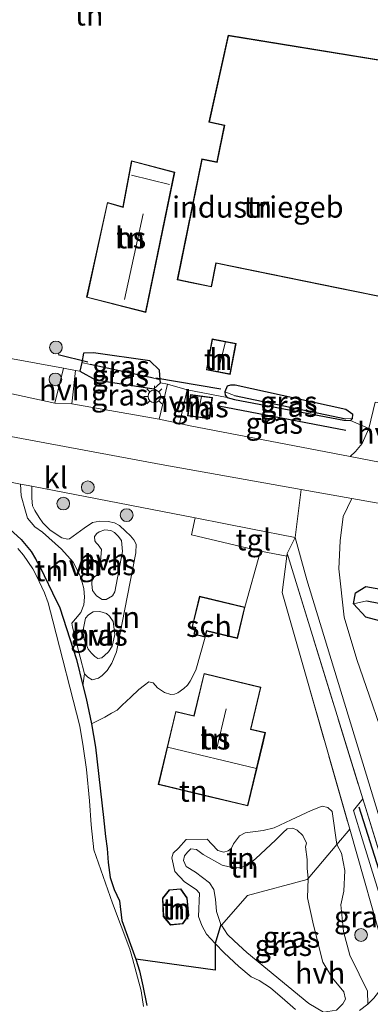
# Model space of a CAD drawing. Units: metres. Extents: x 199999 to 210001, y 568749 to 573030.
# Drawn here: x 205363 to 205404, y 568902 to 569018 of the extents above; entities that cross this region are included whole.
import ezdxf
from ezdxf.enums import TextEntityAlignment as Align

# ---------------------------------------------------------------- set-up
doc = ezdxf.new("R2010")
doc.units = ezdxf.units.M
doc.linetypes.add('IE-TERREINAFSCHEIDING', pattern=[10, 8, -2])
doc.layers.get('0').update_dxf_attribs({"lineweight": 25})
for name, color, linetype in [('B-ME-GR-BOMENRIJ-L-B1', 10, 'Continuous'), ('B-ME-GW-INSTEEKWATERGANG-L-B1', 10, 'Continuous'), ('B-ME-GW-WATERGANG-GREPPEL-L-B1', 10, 'Continuous'), ('B-ME-IE-TERREINAFSCHEIDING-HAAG-L-B1', 10, 'Continuous'), ('B-ME-KW-DUIKER-L-B1', 10, 'Continuous')]:
    doc.layers.add(name, color=color, linetype=linetype)
for name, color, linetype, lineweight in [('B-ME-GR-BOOM-S-B1', 93, 'Continuous', 18), ('B-ME-GW-KRUINLIJN-L-B1', 93, 'Continuous', 18), ('B-ME-GW-TEENLIJN-L-B1', 93, 'Continuous', 18), ('B-ME-IE-GRASLAND-GV-B6', 93, 'Continuous', 18), ('B-ME-IE-GRONDWERKLIJN-GROND_INGERICHT-GV-B6', 253, 'Continuous', 18), ('B-ME-IE-MEUBILAIR_WEGMEUBILAIR-LICHTMAST-S-B1', 8, 'Continuous', 18), ('B-ME-IE-TERREINAFSCHEIDING-RASTERHEKWERK-L-B1', 8, 'IE-TERREINAFSCHEIDING', 18), ('B-ME-KG-KADASTRAAL-DAKRAND-L-B1', 13, 'Continuous', 18), ('B-ME-KG-KADASTRAAL-NOKLIJN-L-B1', 13, 'Continuous', 18), ('B-ME-OG-BEBOUWING-GV-B6', 173, 'Continuous', 18), ('B-ME-OG-WATER-GV-B6', 153, 'Continuous', 18), ('B-ME-VH-VERH_SOORT-BITUMEN-GV-B6', 8, 'IE-TERREINAFSCHEIDING-NATUURLIJK-HOUTWAL', 18), ('B-ME-VH-VERH_SOORT-HALF_VERHARDING-GV-B6', 8, 'IE-TERREINAFSCHEIDING-NATUURLIJK-HOUTWAL', 18), ('B-ME-VH-VERH_SOORT-KLINKERS-GV-B6', 8, 'IE-TERREINAFSCHEIDING-NATUURLIJK-HOUTWAL', 18), ('B-ME-VH-VERH_SOORT-ONVERHARD-GV-B6', 8, 'Continuous', 18), ('B-ME-VH-VERH_SOORT-TEGELS-GV-B6', 8, 'Continuous', 18)]:
    doc.layers.add(name, color=color, linetype=linetype, lineweight=lineweight)
doc.styles.add('NLCS-ISO', font='NLCS-ISO.TTF')
doc.linetypes.add('IE-TERREINAFSCHEIDING-NATUURLIJK-HOUTWAL', pattern='A,7,-1.5,[67,NLCS.SHX,S=0.75,R=45,X=0,Y=0],-1.5,7,-1.5,[70,NLCS.SHX,S=0.75,R=0,X=0,Y=0],-1.5', length=20)

# ---------------------------------------------------------------- blocks, each defined once
blk = doc.blocks.new('boom')
h = blk.add_hatch(color=256)
edge = h.paths.add_edge_path()
edge.add_arc((0, 0), 0.75, 0, 360)
blk.add_circle((0, 0), 0.75)
blk = doc.blocks.new('lantaarnpaal')
for p, q in [((0, 0.75), (0, 1.25)), ((-0.75, 0), (-1.25, 0)), ((-0.88, 0.88), (-0.53, 0.53)), ((0.53, 0.53), (0.88, 0.88)), ((0.75, 0), (1.25, 0)), ((-0.53, -0.53), (-0.88, -0.88)), ((0, -0.75), (0, -1.25)), ((0.53, -0.53), (0.88, -0.88))]:
    blk.add_line(p, q)
blk.add_circle((0, 0), 0.75)

msp = doc.modelspace()

# ---------------------------------------------------------------- linework, layer by layer
at = {"layer": 'B-ME-GR-BOMENRIJ-L-B1'}
msp.add_line((205400.881, 568969.302, 2.957), (205385.961, 568972.181, 2.975), dxfattribs=at)
msp.add_polyline3d([(205397.529, 568865.823, 2.854), (205407.804, 568868.507, 2.621), (205418.469, 568872.083, 2.648), (205416.766, 568878.843, 2.648), (205408.672, 568905.381, 2.731), (205402.466, 568925.045, 2.807)], dxfattribs=at)
at = {"layer": 'B-ME-GW-INSTEEKWATERGANG-L-B1'}
for points in [[(205378.293, 568974.187, 2.853), (205379.101, 568974.912, 2.853), (205379.071, 568975.241, 2.851), (205378.968, 568976.395, 2.843), (205377.83, 568977.502, 2.79), (205371.222, 568978.434, 2.79), (205370.056, 568978.373, 2.79), (205369.828, 568977.277, 2.812), (205369.618, 568976.269, 2.833), (205371.45, 568975.24, 2.823), (205378.293, 568974.187, 2.853)], [(205387.806, 568972.935, 2.759), (205400.634, 568970.498, 2.744), (205401.441, 568970.48, 2.691), (205401.682, 568970.711, 2.709), (205401.692, 568971.182, 2.744), (205400.892, 568971.759, 2.751), (205387.892, 568974.645, 2.756), (205387.341, 568974.621, 2.756), (205386.931, 568974.495, 2.756), (205386.655, 568973.841, 2.756), (205386.715, 568973.462, 2.756), (205386.919, 568973.17, 2.757), (205387.806, 568972.935, 2.759)], [(205359.997, 568958.901, 2.786), (205362.723, 568956.474, 2.784), (205363.875, 568955.081, 2.766), (205364.419, 568954.216, 2.739), (205365.075, 568953.014, 2.706), (205365.42, 568952.244, 2.698), (205366.418, 568950.216, 2.698), (205367.278, 568948.461, 2.685), (205369.206, 568942.394, 2.692), (205369.984, 568939.316, 2.683), (205370.375, 568937.788, 2.675), (205370.971, 568934.815, 2.672), (205371.458, 568932.063, 2.665), (205372.384, 568923.83, 2.683), (205372.635, 568921.578, 2.691), (205372.808, 568920.156, 2.69), (205372.926, 568918.524, 2.715), (205373.183, 568916.743, 2.802), (205373.637, 568915.347, 2.792), (205374.263, 568914.012, 2.745), (205374.55, 568911.705, 2.724), (205375.706, 568908.445, 2.72), (205376.208, 568907.171, 2.609), (205376.625, 568905.781, 2.57), (205377.027, 568904.02, 2.559), (205377.499, 568901.705, 2.529)], [(205489.409, 568914.922, 2.094), (205483.645, 568923.624, 2.175), (205479.498, 568927.868, 2.195), (205472.414, 568933.659, 2.283), (205469.082, 568934.896, 2.38), (205463.106, 568936.001, 2.392), (205437.037, 568941.115, 2.509), (205408.306, 568946.076, 2.718), (205407.173, 568946.284, 2.716), (205403.233, 568947.368, 2.5), (205401.795, 568948.92, 2.5), (205402.001, 568950.227, 2.5), (205403.249, 568950.984, 2.5), (205437.084, 568944.92, 2.686), (205450.952, 568942.163, 2.593), (205464.561, 568939.082, 2.581), (205471.132, 568937.646, 2.589), (205474.988, 568936.151, 2.698), (205478.567, 568933.684, 2.774), (205483.029, 568929.944, 2.81), (205488.05, 568924.335, 2.73)]]:
    msp.add_polyline3d(points, dxfattribs=at)
at = {"layer": 'B-ME-GW-KRUINLIJN-L-B1'}
msp.add_line((205386.256, 568911.163, 4.014), (205386.202, 568911.246, 4.016), dxfattribs=at)
for points in [[(205386.202, 568911.246, 4.016), (205385.687, 568912.767, 4.058), (205385.558, 568914.21, 4.099), (205385.355, 568915.358, 4.105), (205384.869, 568916.147, 4.004), (205383.204, 568917.373, 3.814), (205382.121, 568918.037, 3.629), (205381.817, 568918.776, 3.594), (205381.92, 568919.322, 3.564), (205382.25, 568919.727, 3.617), (205382.67, 568920.129, 3.671), (205383.309, 568920.069, 3.707), (205384.097, 568919.48, 3.79), (205386.355, 568918.195, 3.849), (205387.152, 568918.018, 3.879), (205388.293, 568917.901, 4.004), (205389.236, 568918.132, 4.052), (205390.307, 568918.977, 3.909), (205392.596, 568921.168, 3.576), (205393.508, 568922.04, 3.546), (205393.997, 568922.463, 3.516), (205394.639, 568922.541, 3.51), (205395.161, 568922.323, 3.528), (205395.833, 568921.714, 3.552), (205396.248, 568920.813, 3.57), (205396.124, 568920.381, 3.641), (205396.319, 568918.867, 3.695), (205396.343, 568917.86, 3.707), (205396.437, 568916.637, 3.118), (205396.357, 568914.383, 3.772), (205397.064, 568911.166, 3.707), (205398.18, 568906.818, 3.647), (205399.305, 568904.941, 3.611), (205400.641, 568903.31, 3.552), (205400.828, 568902.46, 3.528), (205400.542, 568901.918, 3.504), (205399.793, 568901.156, 3.475)], [(205398.256, 568900.939, 3.445), (205396.517, 568901.961, 3.362), (205389.239, 568907.931, 3.748), (205387.75, 568909.334, 3.909), (205386.976, 568910.062, 3.992), (205386.256, 568911.163, 4.014)]]:
    msp.add_polyline3d(points, dxfattribs=at)
at = {"layer": 'B-ME-GW-TEENLIJN-L-B1'}
msp.add_polyline3d([(205403.456, 568901.86, 3.029), (205403.448, 568903.381, 3.05), (205402.453, 568905.404, 3.083), (205401.359, 568907.626, 3.065), (205400.612, 568910.413, 3.036), (205400.287, 568913.53, 3.002), (205400.66, 568915.167, 2.968), (205400.749, 568917.587, 2.935), (205400.391, 568919.614, 2.927), (205399.822, 568920.643, 3.029), (205399.293, 568924.508, 2.911), (205398.768, 568925.002, 3.078), (205398.101, 568925.15, 3.141), (205396.804, 568924.643, 3.218), (205394.449, 568923.543, 3.19), (205392.472, 568922.595, 3.099), (205391.152, 568922.276, 3.071), (205389.034, 568921.993, 3.054), (205388.399, 568921.644, 3.037), (205387.685, 568920.703, 3.037), (205387.444, 568920.213, 3.037), (205387.04, 568919.892, 3.028), (205386.542, 568919.738, 3.003), (205385.821, 568919.952, 2.985), (205385.111, 568920.694, 2.96), (205384.563, 568921.267, 2.96), (205382.11, 568921.239, 3.134), (205381.207, 568920.223, 3.127), (205380.577, 568919.621, 3.092), (205380.431, 568919.061, 3.036), (205380.771, 568917.446, 3.134), (205381.918, 568916.259, 2.985), (205383.27, 568915.347, 3.08), (205383.666, 568914.904, 3.34), (205383.576, 568912.157, 2.95), (205383.958, 568911.107, 2.95), (205384.515, 568910.11, 2.95), (205385.532, 568909.017, 2.95), (205386.593, 568907.908, 2.95), (205388.308, 568906.293, 2.95), (205389.772, 568905.089, 2.95), (205390.695, 568904.673, 2.937), (205392.024, 568903.791, 2.918), (205393.728, 568902.361, 2.92), (205394.96, 568901.233, 2.947)], dxfattribs=at)
at = {"layer": 'B-ME-GW-WATERGANG-GREPPEL-L-B1'}
for p, q in [((205378.29, 568975.445, 2.31), (205370.819, 568977.073, 2.31)), ((205387.807, 568973.403, 2.255), (205400.865, 568970.686, 2.255))]:
    msp.add_line(p, q, dxfattribs=at)
msp.add_polyline3d([(205403.357, 568949.261, 1.969), (205436.35, 568942.871, 1.668), (205463.499, 568937.49, 1.523), (205469.372, 568936.307, 1.527), (205473.257, 568934.942, 1.523), (205476.366, 568933.085, 1.511), (205479.86, 568929.912, 1.498), (205484.148, 568925.306, 1.458), (205487.817, 568920.911, 1.281)], dxfattribs=at)
at = {"layer": 'B-ME-IE-GRASLAND-GV-B6'}
for points in [[(205366.666, 568972.524, 2.875), (205347.702, 568976.629, 2.956), (205347.509, 568980.298, 2.885), (205367.692, 568976.62, 2.894), (205366.666, 568972.524, 2.875)], [(205370.819, 568977.073, 2.31), (205369.828, 568977.277, 2.812), (205370.056, 568978.373, 2.79), (205371.222, 568978.434, 2.79), (205377.83, 568977.502, 2.79), (205378.968, 568976.395, 2.843), (205379.071, 568975.241, 2.851), (205378.29, 568975.445, 2.31), (205370.819, 568977.073, 2.31)], [(205368.688, 568972.418, 2.842), (205369.117, 568976.36, 2.818), (205369.618, 568976.269, 2.833), (205371.45, 568975.24, 2.823), (205378.293, 568974.187, 2.853), (205379.101, 568974.912, 2.853), (205379.905, 568974.733, 2.979), (205378.947, 568970.617, 2.862), (205368.688, 568972.418, 2.842)], [(205370.819, 568977.073, 2.31), (205378.29, 568975.445, 2.31), (205379.071, 568975.241, 2.851), (205379.101, 568974.912, 2.853), (205378.293, 568974.187, 2.853), (205371.45, 568975.24, 2.823), (205369.618, 568976.269, 2.833), (205369.828, 568977.277, 2.812), (205370.819, 568977.073, 2.31)], [(205382.249, 568974.098, 2.91), (205386.919, 568973.17, 2.757), (205387.806, 568972.935, 2.759), (205400.634, 568970.498, 2.744), (205401.441, 568970.48, 2.691), (205403.598, 568969.54, 2.76), (205402.788, 568967.784, 2.81), (205402.035, 568966.837, 2.85), (205401.373, 568966.236, 2.86), (205382.588, 568969.863, 2.962), (205381.316, 568970.113, 2.919), (205382.249, 568974.098, 2.91)], [(205401.682, 568970.711, 2.709), (205400.865, 568970.686, 2.255), (205387.807, 568973.403, 2.255), (205386.655, 568973.841, 2.756), (205386.931, 568974.495, 2.756), (205387.341, 568974.621, 2.756), (205387.892, 568974.645, 2.756), (205400.892, 568971.759, 2.751), (205401.692, 568971.182, 2.744), (205401.682, 568970.711, 2.709)], [(205401.682, 568970.711, 2.709), (205401.441, 568970.48, 2.691), (205400.634, 568970.498, 2.744), (205387.806, 568972.935, 2.759), (205386.919, 568973.17, 2.757), (205386.715, 568973.462, 2.756), (205386.655, 568973.841, 2.756), (205387.807, 568973.403, 2.255), (205400.865, 568970.686, 2.255), (205401.682, 568970.711, 2.709)], [(205384.873, 568970.683, 3.11), (205385.197, 568973.178, 3.11), (205382.605, 568973.514, 3.11), (205382.281, 568971.02, 3.11), (205384.873, 568970.683, 3.11)], [(205404.885, 568934.559, 2.825), (205403.667, 568938.08, 2.825), (205402.175, 568942.403, 2.824), (205400.703, 568947.356, 2.823), (205400.041, 568953.057, 2.802), (205400.212, 568956.32, 2.776), (205400.572, 568959.183, 2.819), (205401.576, 568961.307, 2.914), (205406.439, 568960.442, 2.923)], [(205359.997, 568958.901, 2.786), (205362.723, 568956.474, 2.784), (205363.875, 568955.081, 2.766), (205364.419, 568954.216, 2.739), (205365.075, 568953.014, 2.706), (205365.42, 568952.244, 2.698), (205366.418, 568950.216, 2.698), (205367.278, 568948.461, 2.685), (205369.206, 568942.394, 2.692), (205369.984, 568939.316, 2.683), (205370.375, 568937.788, 2.675), (205370.971, 568934.815, 2.672), (205371.458, 568932.063, 2.665), (205372.384, 568923.83, 2.683), (205372.635, 568921.578, 2.691), (205372.808, 568920.156, 2.69), (205372.926, 568918.524, 2.715), (205373.183, 568916.743, 2.802), (205373.637, 568915.347, 2.792), (205374.263, 568914.012, 2.745), (205374.55, 568911.705, 2.724), (205375.706, 568908.445, 2.72), (205376.208, 568907.171, 2.609), (205376.625, 568905.781, 2.57), (205377.027, 568904.02, 2.559), (205377.499, 568901.705, 2.529)], [(205372.558, 568957.641, 2.824), (205373.269, 568957.529, 2.829), (205373.707, 568957.307, 2.829), (205374.103, 568956.894, 2.824), (205374.496, 568956.365, 2.814), (205374.641, 568955.07, 2.794), (205373.746, 568950.328, 2.739), (205373.446, 568949.853, 2.734), (205372.705, 568949.445, 2.744), (205372.242, 568949.455, 2.754), (205371.577, 568949.875, 2.744), (205371.108, 568950.483, 2.734), (205371.028, 568951.236, 2.739), (205371.062, 568951.872, 2.739), (205371.376, 568952.135, 2.739), (205371.786, 568952.376, 2.744), (205371.906, 568952.566, 2.754), (205372.159, 568955.298, 2.739), (205371.786, 568955.846, 2.734), (205371.541, 568956.102, 2.739), (205371.392, 568956.337, 2.749), (205371.326, 568956.84, 2.759), (205371.603, 568957.18, 2.774), (205371.878, 568957.406, 2.774), (205372.558, 568957.641, 2.824)], [(205393.991, 568954.845, 2.897), (205394.936, 568956.74, 2.875), (205396.288, 568951.738, 2.953), (205403.572, 568927.873, 2.977), (205410.936, 568903.68, 2.965), (205418.805, 568878.333, 2.875)], [(205377.093, 568901.611, 2.371), (205376.814, 568903.421, 2.371), (205375.784, 568907.231, 2.371), (205375.49, 568908.318, 2.371), (205373.433, 568913.743, 2.371), (205371.273, 568920.017, 2.371), (205370.944, 568922.967, 2.371), (205370.757, 568925.784, 2.371), (205370.377, 568929.455, 2.371), (205370.01, 568932.164, 2.371), (205369.609, 568934.538, 2.371), (205366.456, 568946.946, 2.371), (205365.878, 568949.057, 2.371), (205365.461, 568950.226, 2.371), (205364.521, 568952.225, 2.371), (205364.073, 568953.041, 2.371), (205362.98, 568954.646, 2.371), (205362.319, 568955.425, 2.371)], [(205419.702, 568870.615, 2.933), (205407.297, 568911.703, 2.887), (205402.884, 568926.011, 2.89), (205394.099, 568954.495, 2.897), (205393.991, 568954.845, 2.897)], [(205403.357, 568949.261, 1.969), (205401.795, 568948.92, 2.5), (205402.001, 568950.227, 2.5), (205403.249, 568950.984, 2.5), (205437.084, 568944.92, 2.686), (205450.952, 568942.163, 2.593), (205464.561, 568939.082, 2.581), (205471.132, 568937.646, 2.589), (205474.988, 568936.151, 2.698), (205478.567, 568933.684, 2.774), (205483.029, 568929.944, 2.81), (205488.05, 568924.335, 2.73)], [(205437.084, 568944.92, 2.686), (205403.249, 568950.984, 2.5), (205402.001, 568950.227, 2.5), (205401.795, 568948.92, 2.5), (205403.233, 568947.368, 2.5), (205407.173, 568946.284, 2.716)], [(205489.409, 568914.922, 2.094), (205483.645, 568923.624, 2.175), (205479.498, 568927.868, 2.195), (205472.414, 568933.659, 2.283), (205469.082, 568934.896, 2.38), (205463.106, 568936.001, 2.392), (205437.037, 568941.115, 2.509), (205408.306, 568946.076, 2.718), (205407.173, 568946.284, 2.716), (205403.233, 568947.368, 2.5), (205401.795, 568948.92, 2.5), (205403.357, 568949.261, 1.969)], [(205487.817, 568920.911, 1.281), (205484.148, 568925.306, 1.458), (205479.86, 568929.912, 1.498), (205476.366, 568933.085, 1.511), (205473.257, 568934.942, 1.523), (205469.372, 568936.307, 1.527), (205463.499, 568937.49, 1.523), (205436.35, 568942.871, 1.668), (205403.357, 568949.261, 1.969)], [(205403.357, 568949.261, 1.969), (205436.35, 568942.871, 1.668), (205463.499, 568937.49, 1.523), (205469.372, 568936.307, 1.527), (205473.257, 568934.942, 1.523), (205476.366, 568933.085, 1.511), (205479.86, 568929.912, 1.498), (205484.148, 568925.306, 1.458), (205487.817, 568920.911, 1.281)], [(205370.025, 568946.079, 2.69), (205370.285, 568947.243, 2.704), (205370.64, 568947.621, 2.709), (205371.188, 568947.994, 2.724), (205371.96, 568948.016, 2.724), (205372.765, 568947.805, 2.714), (205373.105, 568947.489, 2.714), (205373.515, 568946.863, 2.704), (205373.732, 568945.336, 2.709), (205373.431, 568943.954, 2.734), (205372.973, 568943.29, 2.724), (205372.52, 568942.856, 2.709), (205372.186, 568942.575, 2.714), (205371.722, 568942.508, 2.709), (205371.381, 568942.747, 2.704), (205370.965, 568943.141, 2.694), (205370.59, 568943.612, 2.694), (205370.133, 568944.721, 2.699), (205369.995, 568945.457, 2.684), (205370.025, 568946.079, 2.69)], [(205404.957, 568901.582, 3.053), (205405.493, 568902.175, 3.022), (205406.403, 568903.267, 2.991), (205406.978, 568904.026, 2.954), (205407.451, 568904.942, 2.926), (205407.587, 568905.437, 2.922), (205407.451, 568906.275, 2.919), (205402.857, 568921.207, 2.999), (205401.791, 568924.646, 2.992), (205402.884, 568926.011, 2.89), (205407.297, 568911.703, 2.887), (205419.702, 568870.615, 2.933)], [(205399.822, 568920.643, 3.029), (205401.336, 568922.435, 2.99), (205405.621, 568907.401, 2.925), (205405.918, 568906.275, 2.926), (205405.787, 568905.473, 2.926), (205405.76, 568905.238, 2.927), (205405.484, 568904.549, 2.934), (205404.995, 568903.637, 2.949), (205404.176, 568902.577, 2.976), (205403.456, 568901.86, 3.029), (205403.448, 568903.381, 3.05), (205402.453, 568905.404, 3.083), (205401.359, 568907.626, 3.065), (205400.612, 568910.413, 3.036), (205400.287, 568913.53, 3.002), (205400.66, 568915.167, 2.968), (205400.749, 568917.587, 2.935), (205400.391, 568919.614, 2.927), (205399.822, 568920.643, 3.029)], [(205399.793, 568901.156, 3.475), (205400.542, 568901.918, 3.504), (205400.828, 568902.46, 3.528), (205400.641, 568903.31, 3.552), (205399.305, 568904.941, 3.611), (205398.18, 568906.818, 3.647), (205397.064, 568911.166, 3.707), (205396.357, 568914.383, 3.772), (205396.437, 568916.637, 3.118), (205399.822, 568920.643, 3.029)], [(205399.822, 568920.643, 3.029), (205400.391, 568919.614, 2.927), (205400.749, 568917.587, 2.935), (205400.66, 568915.167, 2.968), (205400.287, 568913.53, 3.002), (205400.612, 568910.413, 3.036), (205401.359, 568907.626, 3.065), (205402.453, 568905.404, 3.083), (205403.448, 568903.381, 3.05), (205403.456, 568901.86, 3.029), (205402.491, 568901.123, 3.064)], [(205396.437, 568916.637, 3.118), (205396.357, 568914.383, 3.772), (205397.064, 568911.166, 3.707), (205398.18, 568906.818, 3.647), (205399.305, 568904.941, 3.611), (205400.641, 568903.31, 3.552), (205400.828, 568902.46, 3.528), (205400.542, 568901.918, 3.504), (205399.793, 568901.156, 3.475), (205398.256, 568900.939, 3.445), (205396.517, 568901.961, 3.362), (205389.239, 568907.931, 3.748), (205387.75, 568909.334, 3.909), (205386.976, 568910.062, 3.992), (205386.256, 568911.163, 4.014), (205389.327, 568914.656, 4.16), (205396.343, 568916.526, 3.12), (205396.437, 568916.637, 3.118)], [(205394.96, 568901.233, 2.947), (205393.728, 568902.361, 2.92), (205392.024, 568903.791, 2.918), (205390.695, 568904.673, 2.937), (205389.772, 568905.089, 2.95), (205388.308, 568906.293, 2.95), (205386.593, 568907.908, 2.95), (205385.532, 568909.017, 2.95), (205386.202, 568911.246, 4.016), (205386.256, 568911.163, 4.014), (205386.976, 568910.062, 3.992), (205387.75, 568909.334, 3.909), (205389.239, 568907.931, 3.748), (205396.517, 568901.961, 3.362), (205398.256, 568900.939, 3.445)], [(205377.499, 568901.705, 2.529), (205377.027, 568904.02, 2.559), (205376.625, 568905.781, 2.57), (205376.208, 568907.171, 2.609), (205385.52, 568905.863, 2.95), (205385.532, 568909.017, 2.95), (205386.593, 568907.908, 2.95), (205388.308, 568906.293, 2.95), (205389.772, 568905.089, 2.95), (205390.695, 568904.673, 2.937), (205392.024, 568903.791, 2.918), (205393.728, 568902.361, 2.92), (205394.96, 568901.233, 2.947)]]:
    msp.add_polyline3d(points, dxfattribs=at)
at = {"layer": 'B-ME-IE-GRONDWERKLIJN-GROND_INGERICHT-GV-B6'}
for points in [[(205384.778, 569005.531, 2.905), (205386.584, 569005.162, 2.796), (205385.708, 569000.866, 2.78), (205383.973, 569001.22, 2.911), (205383.541, 568999.104, 2.94), (205381.072, 568987.002, 3.104), (205382.754, 568986.659, 2.945), (205385.08, 568986.185, 2.885), (205385.647, 568988.964, 2.818), (205387.139, 568988.66, 2.815), (205392.284, 568987.61, 2.807), (205399.971, 568986.042, 2.844), (205407.009, 568984.607, 2.855), (205408.139, 568984.376, 2.78), (205413.659, 569011.434, 2.922), (205387.062, 569015.767, 2.958), (205384.778, 569005.531, 2.905)], [(205377.373, 568983.179, 3.005), (205380.769, 568999.683, 3.005), (205375.675, 569001.016, 3.005), (205374.65, 568995.589, 3.005), (205372.846, 568996.115, 3.005), (205370.412, 568984.957, 3.005), (205377.373, 568983.179, 3.005)], [(205404.323, 568972.613, 2.76), (205403.598, 568969.54, 2.76), (205401.441, 568970.48, 2.691), (205401.682, 568970.711, 2.709), (205401.692, 568971.182, 2.744), (205400.892, 568971.759, 2.751), (205387.892, 568974.645, 2.756), (205387.341, 568974.621, 2.756), (205386.931, 568974.495, 2.756), (205386.655, 568973.841, 2.756), (205386.715, 568973.462, 2.756), (205386.919, 568973.17, 2.757), (205382.249, 568974.098, 2.91), (205379.905, 568974.733, 2.979), (205379.101, 568974.912, 2.853), (205379.071, 568975.241, 2.851), (205378.968, 568976.395, 2.843), (205377.83, 568977.502, 2.79), (205371.222, 568978.434, 2.79), (205370.056, 568978.373, 2.79), (205369.828, 568977.277, 2.812), (205369.618, 568976.269, 2.833), (205369.117, 568976.36, 2.818), (205367.692, 568976.62, 2.894), (205347.509, 568980.298, 2.885)], [(205384.484, 568976.421, 2.877), (205387.289, 568975.89, 2.871), (205387.981, 568979.541, 2.883), (205385.175, 568980.073, 2.883), (205384.484, 568976.421, 2.877)], [(205358.822, 568963.749, 2.957), (205362.618, 568963.013, 2.949), (205362.719, 568961.622, 2.838), (205363.213, 568959.824, 2.76), (205363.473, 568958.984, 2.754), (205364.332, 568957.99, 2.73), (205365.223, 568957.344, 2.717), (205367.452, 568955.346, 2.699), (205368.81, 568953.832, 2.687), (205369.701, 568952.142, 2.663), (205370.064, 568950.719, 2.681), (205370.18, 568949.695, 2.675), (205370.068, 568948.816, 2.681), (205369.723, 568947.896, 2.693), (205369.104, 568947.167, 2.687), (205368.675, 568946.666, 2.675), (205368.758, 568946.201, 2.675), (205369.653, 568942.655, 2.663), (205370.167, 568940.695, 2.645), (205369.984, 568939.316, 2.683), (205369.206, 568942.394, 2.692), (205367.278, 568948.461, 2.685), (205366.418, 568950.216, 2.698), (205365.42, 568952.244, 2.698), (205365.075, 568953.014, 2.706), (205364.419, 568954.216, 2.739), (205363.875, 568955.081, 2.766), (205362.723, 568956.474, 2.784), (205359.997, 568958.901, 2.786)], [(205370.971, 568934.815, 2.672), (205370.375, 568937.788, 2.675), (205369.984, 568939.316, 2.683), (205370.167, 568940.695, 2.645), (205370.552, 568940.292, 2.669), (205371.056, 568940.002, 2.736), (205371.826, 568940.194, 2.814), (205372.251, 568940.509, 2.748), (205372.82, 568941.1, 2.76), (205373.373, 568941.946, 2.748), (205373.936, 568943.302, 2.736), (205376.211, 568954.921, 2.79), (205376.234, 568955.941, 2.796), (205375.967, 568956.457, 2.796), (205375.582, 568956.906, 2.808), (205374.992, 568957.476, 2.814), (205374.287, 568958.118, 2.832), (205373.691, 568958.456, 2.838), (205372.952, 568958.612, 2.838), (205371.956, 568958.657, 2.82), (205371.117, 568958.49, 2.808), (205370.128, 568957.816, 2.814), (205368.383, 568956.555, 2.814), (205368.15, 568956.514, 2.808), (205367.482, 568956.691, 2.79), (205366.132, 568957.579, 2.79), (205365.27, 568958.433, 2.814), (205364.82, 568959.093, 2.838), (205364.328, 568959.893, 2.844), (205364.062, 568960.455, 2.85), (205363.966, 568961.362, 2.838), (205363.95, 568962.754, 2.947), (205383.164, 568959.025, 2.908), (205382.75, 568957.033, 3.064), (205390.854, 568955.103, 3.064), (205389.021, 568948.533, 3.035), (205383.685, 568949.824, 2.819), (205382.81, 568946.208, 2.819), (205383.199, 568946.113, 2.867), (205383.012, 568945.343, 2.933), (205384.351, 568945.019, 3.043), (205383.253, 568941.113, 3.076), (205382.596, 568939.822, 3.051), (205382.272, 568939.37, 3.032), (205381.828, 568938.993, 3.07), (205381.115, 568938.453, 3.076), (205380.725, 568938.316, 3.108), (205380.313, 568938.253, 3.133), (205379.569, 568938.487, 3.139), (205378.759, 568939.037, 3.139), (205378.216, 568939.653, 3.215), (205377.735, 568939.76, 3.215), (205377.195, 568939.386, 3.246), (205376.53, 568938.844, 3.196), (205375.591, 568937.946, 3.158), (205374.603, 568937.001, 3.101), (205373.986, 568936.41, 3.082), (205373.325, 568936.062, 3.089), (205372.541, 568935.596, 3.038), (205370.971, 568934.815, 2.672)], [(205376.208, 568907.171, 2.609), (205375.706, 568908.445, 2.72), (205374.55, 568911.705, 2.724), (205374.263, 568914.012, 2.745), (205373.637, 568915.347, 2.792), (205373.183, 568916.743, 2.802), (205372.926, 568918.524, 2.715), (205372.808, 568920.156, 2.69), (205372.635, 568921.578, 2.691), (205372.384, 568923.83, 2.683), (205371.458, 568932.063, 2.665), (205370.971, 568934.815, 2.672), (205372.541, 568935.596, 3.038), (205373.325, 568936.062, 3.089), (205373.986, 568936.41, 3.082), (205374.603, 568937.001, 3.101), (205375.591, 568937.946, 3.158), (205376.53, 568938.844, 3.196), (205377.195, 568939.386, 3.246), (205377.735, 568939.76, 3.215), (205378.216, 568939.653, 3.215), (205378.759, 568939.037, 3.139), (205379.569, 568938.487, 3.139), (205380.313, 568938.253, 3.133), (205380.725, 568938.316, 3.108), (205381.115, 568938.453, 3.076), (205381.828, 568938.993, 3.07), (205382.272, 568939.37, 3.032), (205382.596, 568939.822, 3.051), (205383.253, 568941.113, 3.076), (205384.351, 568945.019, 3.043), (205384.524, 568945.734, 2.919), (205388.132, 568944.861, 3.007), (205389.021, 568948.533, 3.035), (205390.854, 568955.103, 3.064), (205393.949, 568954.523, 2.904), (205393.399, 568950.262, 2.99), (205401.336, 568922.435, 2.99), (205399.822, 568920.643, 3.029), (205399.293, 568924.508, 2.911), (205398.768, 568925.002, 3.078), (205398.101, 568925.15, 3.141), (205396.804, 568924.643, 3.218), (205394.449, 568923.543, 3.19), (205392.472, 568922.595, 3.099), (205391.152, 568922.276, 3.071), (205389.034, 568921.993, 3.054), (205388.399, 568921.644, 3.037), (205387.685, 568920.703, 3.037), (205387.444, 568920.213, 3.037), (205387.04, 568919.892, 3.028), (205386.542, 568919.738, 3.003), (205385.821, 568919.952, 2.985), (205385.111, 568920.694, 2.96), (205384.563, 568921.267, 2.96), (205382.11, 568921.239, 3.134), (205381.207, 568920.223, 3.127), (205380.577, 568919.621, 3.092), (205380.431, 568919.061, 3.036), (205380.771, 568917.446, 3.134), (205381.918, 568916.259, 2.985), (205383.27, 568915.347, 3.08), (205383.666, 568914.904, 3.34), (205383.576, 568912.157, 2.95), (205383.958, 568911.107, 2.95), (205384.515, 568910.11, 2.95), (205385.532, 568909.017, 2.95), (205385.52, 568905.863, 2.95), (205376.208, 568907.171, 2.609)], [(205384.209, 568940.746, 3.202), (205383.02, 568935.772, 3.058), (205380.88, 568936.284, 3.249), (205379.441, 568930.266, 3.232), (205378.827, 568927.699, 3.249), (205380.16, 568927.38, 3.249), (205383.536, 568926.572, 3.157), (205388.552, 568925.373, 3.254), (205389.369, 568925.177, 3.254), (205391.146, 568932.605, 3.16), (205391.429, 568933.789, 3.145), (205389.722, 568934.197, 3.162), (205390.905, 568939.144, 3.156), (205386.971, 568940.085, 3.183), (205384.209, 568940.746, 3.202)], [(205399.822, 568920.643, 3.029), (205396.437, 568916.637, 3.118), (205396.343, 568917.86, 3.707), (205396.319, 568918.867, 3.695), (205396.124, 568920.381, 3.641), (205396.248, 568920.813, 3.57), (205395.833, 568921.714, 3.552), (205395.161, 568922.323, 3.528), (205394.639, 568922.541, 3.51), (205393.997, 568922.463, 3.516), (205393.508, 568922.04, 3.546), (205392.596, 568921.168, 3.576), (205390.307, 568918.977, 3.909), (205389.236, 568918.132, 4.052), (205388.293, 568917.901, 4.004), (205387.152, 568918.018, 3.879), (205386.355, 568918.195, 3.849), (205384.097, 568919.48, 3.79), (205383.309, 568920.069, 3.707), (205382.67, 568920.129, 3.671), (205382.25, 568919.727, 3.617), (205381.92, 568919.322, 3.564), (205381.817, 568918.776, 3.594), (205382.121, 568918.037, 3.629), (205383.204, 568917.373, 3.814), (205384.869, 568916.147, 4.004), (205385.355, 568915.358, 4.105), (205385.558, 568914.21, 4.099), (205385.687, 568912.767, 4.058), (205386.202, 568911.246, 4.016), (205385.532, 568909.017, 2.95), (205384.515, 568910.11, 2.95), (205383.958, 568911.107, 2.95), (205383.576, 568912.157, 2.95), (205383.666, 568914.904, 3.34), (205383.27, 568915.347, 3.08), (205381.918, 568916.259, 2.985), (205380.771, 568917.446, 3.134), (205380.431, 568919.061, 3.036), (205380.577, 568919.621, 3.092), (205381.207, 568920.223, 3.127), (205382.11, 568921.239, 3.134), (205384.563, 568921.267, 2.96), (205385.111, 568920.694, 2.96), (205385.821, 568919.952, 2.985), (205386.542, 568919.738, 3.003), (205387.04, 568919.892, 3.028), (205387.444, 568920.213, 3.037), (205387.685, 568920.703, 3.037), (205388.399, 568921.644, 3.037), (205389.034, 568921.993, 3.054), (205391.152, 568922.276, 3.071), (205392.472, 568922.595, 3.099), (205394.449, 568923.543, 3.19), (205396.804, 568924.643, 3.218), (205398.101, 568925.15, 3.141), (205398.768, 568925.002, 3.078), (205399.293, 568924.508, 2.911), (205399.822, 568920.643, 3.029)], [(205386.202, 568911.246, 4.016), (205385.687, 568912.767, 4.058), (205385.558, 568914.21, 4.099), (205385.355, 568915.358, 4.105), (205384.869, 568916.147, 4.004), (205383.204, 568917.373, 3.814), (205382.121, 568918.037, 3.629), (205381.817, 568918.776, 3.594), (205381.92, 568919.322, 3.564), (205382.25, 568919.727, 3.617), (205382.67, 568920.129, 3.671), (205383.309, 568920.069, 3.707), (205384.097, 568919.48, 3.79), (205386.355, 568918.195, 3.849), (205387.152, 568918.018, 3.879), (205388.293, 568917.901, 4.004), (205389.236, 568918.132, 4.052), (205390.307, 568918.977, 3.909), (205392.596, 568921.168, 3.576), (205393.508, 568922.04, 3.546), (205393.997, 568922.463, 3.516), (205394.639, 568922.541, 3.51), (205395.161, 568922.323, 3.528), (205395.833, 568921.714, 3.552), (205396.248, 568920.813, 3.57), (205396.124, 568920.381, 3.641), (205396.319, 568918.867, 3.695), (205396.343, 568917.86, 3.707), (205396.437, 568916.637, 3.118), (205396.343, 568916.526, 3.12), (205389.327, 568914.656, 4.16), (205386.256, 568911.163, 4.014), (205386.202, 568911.246, 4.016)], [(205381.711, 568911.298, 3.055), (205382.423, 568912.307, 3.055), (205382.239, 568914.354, 3.055), (205381.48, 568915.437, 3.055), (205380.133, 568915.307, 3.055), (205379.324, 568914.324, 3.055), (205379.419, 568912.184, 3.055), (205380.258, 568911.172, 3.055), (205381.711, 568911.298, 3.055)]]:
    msp.add_polyline3d(points, dxfattribs=at)
at = {"layer": 'B-ME-IE-TERREINAFSCHEIDING-HAAG-L-B1'}
msp.add_polyline3d([(205386.202, 568911.246, 4.016), (205385.532, 568909.017, 2.95), (205385.52, 568905.863, 2.95), (205376.208, 568907.171, 2.609)], dxfattribs=at)
at = {"layer": 'B-ME-IE-TERREINAFSCHEIDING-RASTERHEKWERK-L-B1'}
for points in [[(205393.991, 568954.845, 2.897), (205394.099, 568954.495, 2.897), (205402.884, 568926.011, 2.89), (205407.297, 568911.703, 2.887), (205419.702, 568870.615, 2.933), (205399.644, 568864.144, 2.937), (205365.344, 568853.569, 2.963)], [(205393.399, 568950.262, 2.99), (205401.336, 568922.435, 2.99), (205399.822, 568920.643, 3.029), (205396.437, 568916.637, 3.118), (205396.343, 568916.526, 3.12), (205389.327, 568914.656, 4.16), (205386.256, 568911.163, 4.014)]]:
    msp.add_polyline3d(points, dxfattribs=at)
at = {"layer": 'B-ME-KG-KADASTRAAL-DAKRAND-L-B1'}
for points in [[(205384.838, 569005.57, 5.602), (205387.1, 569015.71, 6.477), (205413.6, 569011.393, 5.764), (205408.1, 568984.435, 5.726), (205385.608, 568989.023, 5.764), (205385.041, 568986.244, 5.574), (205381.131, 568987.041, 5.536), (205384.011, 569001.161, 5.536), (205385.747, 569000.807, 5.564), (205386.643, 569005.201, 5.593), (205384.838, 569005.57, 5.602)], [(205377.334, 568983.24, 6.035), (205370.471, 568984.993, 5.179), (205372.883, 568996.052, 5.161), (205374.689, 568995.525, 5.921), (205375.714, 569000.954, 5.913), (205380.71, 568999.646, 5.913), (205377.334, 568983.24, 6.035)], [(205384.542, 568976.461, 4.489), (205385.215, 568980.014, 4.495), (205387.922, 568979.501, 4.495), (205387.249, 568975.948, 4.483), (205384.542, 568976.461, 4.489)], [(205384.83, 568970.738, 5.345), (205382.337, 568971.063, 5.345), (205382.648, 568973.458, 5.345), (205385.141, 568973.135, 5.345), (205384.83, 568970.738, 5.345)], [(205383.721, 568949.764, 5.198), (205388.961, 568948.496, 5.422), (205388.096, 568944.921, 5.394), (205384.489, 568945.794, 5.306), (205384.316, 568945.079, 4.627), (205383.074, 568945.38, 4.635), (205383.26, 568946.15, 5.258), (205382.87, 568946.244, 5.21), (205383.721, 568949.764, 5.198)], [(205384.246, 568940.686, 5.677), (205390.845, 568939.107, 5.63), (205389.662, 568934.16, 5.636), (205391.368, 568933.752, 5.619), (205389.332, 568925.238, 5.728), (205378.887, 568927.736, 5.723), (205380.917, 568936.224, 5.723), (205383.057, 568935.712, 5.532), (205384.246, 568940.686, 5.677)], [(205381.684, 568911.346, 5.217), (205380.28, 568911.224, 5.216), (205379.468, 568912.202, 5.216), (205379.375, 568914.308, 5.216), (205380.158, 568915.259, 5.216), (205381.456, 568915.384, 5.216), (205382.19, 568914.336, 5.216), (205382.372, 568912.32, 5.216), (205381.684, 568911.346, 5.217)]]:
    msp.add_polyline3d(points, dxfattribs=at)
at = {"layer": 'B-ME-KG-KADASTRAAL-NOKLIJN-L-B1'}
for p, q in [((205380.163, 568998.221, 6.958), (205375.689, 568999.332, 6.95)), ((205377.059, 568994.762, 8.679), (205374.851, 568984.703, 8.735)), ((205386.752, 568979.723, 5.213), (205385.849, 568976.213, 5.17)), ((205383.927, 568973.292, 6.279), (205383.457, 568970.917, 6.279)), ((205385.679, 568931.797, 9.313), (205386.815, 568936.599, 9.327)), ((205379.922, 568932.065, 10.873), (205390.37, 568929.578, 10.287))]:
    msp.add_line(p, q, dxfattribs=at)
at = {"layer": 'B-ME-KW-DUIKER-L-B1'}
for p, q in [((205370.542, 568977.352, 2.31), (205367.084, 568978.204, 2.31)), ((205386.198, 568974.157, 2.31), (205378.559, 568975.449, 2.31))]:
    msp.add_line(p, q, dxfattribs=at)
at = {"layer": 'B-ME-OG-BEBOUWING-GV-B6'}
for points in [[(205384.778, 569005.531, 2.905), (205387.062, 569015.767, 2.958), (205413.659, 569011.434, 2.922), (205408.139, 568984.376, 2.78), (205407.009, 568984.607, 2.855), (205399.971, 568986.042, 2.844), (205392.284, 568987.61, 2.807), (205387.139, 568988.66, 2.815), (205385.647, 568988.964, 2.818), (205385.08, 568986.185, 2.885), (205382.754, 568986.659, 2.945), (205381.072, 568987.002, 3.104), (205383.541, 568999.104, 2.94), (205383.973, 569001.22, 2.911), (205385.708, 569000.866, 2.78), (205386.584, 569005.162, 2.796), (205384.778, 569005.531, 2.905)], [(205377.373, 568983.179, 3.005), (205370.412, 568984.957, 3.005), (205372.846, 568996.115, 3.005), (205374.65, 568995.589, 3.005), (205375.675, 569001.016, 3.005), (205380.769, 568999.683, 3.005), (205377.373, 568983.179, 3.005)], [(205384.484, 568976.421, 2.877), (205385.175, 568980.073, 2.883), (205387.981, 568979.541, 2.883), (205387.289, 568975.89, 2.871), (205384.484, 568976.421, 2.877)], [(205384.873, 568970.683, 3.11), (205382.281, 568971.02, 3.11), (205382.605, 568973.514, 3.11), (205385.197, 568973.178, 3.11), (205384.873, 568970.683, 3.11)], [(205384.351, 568945.019, 3.043), (205383.012, 568945.343, 2.933), (205383.199, 568946.113, 2.867), (205382.81, 568946.208, 2.819), (205383.685, 568949.824, 2.819), (205389.021, 568948.533, 3.035), (205388.132, 568944.861, 3.007), (205384.524, 568945.734, 2.919), (205384.351, 568945.019, 3.043)], [(205384.209, 568940.746, 3.202), (205386.971, 568940.085, 3.183), (205390.905, 568939.144, 3.156), (205389.722, 568934.197, 3.162), (205391.429, 568933.789, 3.145), (205391.146, 568932.605, 3.16), (205389.369, 568925.177, 3.254), (205388.552, 568925.373, 3.254), (205383.536, 568926.572, 3.157), (205380.16, 568927.38, 3.249), (205378.827, 568927.699, 3.249), (205379.441, 568930.266, 3.232), (205380.88, 568936.284, 3.249), (205383.02, 568935.772, 3.058), (205384.209, 568940.746, 3.202)], [(205381.711, 568911.298, 3.055), (205380.258, 568911.172, 3.055), (205379.419, 568912.184, 3.055), (205379.324, 568914.324, 3.055), (205380.133, 568915.307, 3.055), (205381.48, 568915.437, 3.055), (205382.239, 568914.354, 3.055), (205382.423, 568912.307, 3.055), (205381.711, 568911.298, 3.055)]]:
    msp.add_polyline3d(points, dxfattribs=at)
at = {"layer": 'B-ME-OG-WATER-GV-B6'}
msp.add_polyline3d([(205362.319, 568955.425, 2.371), (205362.98, 568954.646, 2.371), (205364.073, 568953.041, 2.371), (205364.521, 568952.225, 2.371), (205365.461, 568950.226, 2.371), (205365.878, 568949.057, 2.371), (205366.456, 568946.946, 2.371), (205369.609, 568934.538, 2.371), (205370.01, 568932.164, 2.371), (205370.377, 568929.455, 2.371), (205370.757, 568925.784, 2.371), (205370.944, 568922.967, 2.371), (205371.273, 568920.017, 2.371), (205373.433, 568913.743, 2.371), (205375.49, 568908.318, 2.371), (205375.784, 568907.231, 2.371), (205376.814, 568903.421, 2.371), (205377.093, 568901.611, 2.371)], dxfattribs=at)
at = {"layer": 'B-ME-VH-VERH_SOORT-BITUMEN-GV-B6'}
for points in [[(205486.778, 568929.249, 2.867), (205481.466, 568934.583, 2.895), (205476.705, 568938.747, 2.927), (205470.513, 568943.074, 2.935), (205464.296, 568946.539, 2.919), (205458.994, 568949.033, 2.915), (205453.304, 568950.818, 2.923), (205445.305, 568952.711, 2.963), (205418.82, 568958.134, 2.891), (205406.439, 568960.442, 2.923), (205401.576, 568961.307, 2.914), (205395.625, 568962.365, 2.904), (205379.174, 568965.289, 2.875), (205343.35, 568971.973, 2.942), (205332.354, 568974.485, 2.981), (205330.612, 568980.122, 2.981), (205345.144, 568976.983, 3.019), (205347.702, 568976.629, 2.956), (205366.666, 568972.524, 2.875), (205368.688, 568972.418, 2.842)], [(205368.688, 568972.418, 2.842), (205378.947, 568970.617, 2.862), (205381.316, 568970.113, 2.919), (205382.588, 568969.863, 2.962), (205401.373, 568966.236, 2.86), (205407.27, 568965.098, 2.968), (205418.227, 568962.982, 2.959), (205438.066, 568959.15, 2.983), (205448.941, 568956.795, 2.979), (205450.204, 568956.521, 2.979), (205453.705, 568955.629, 2.99), (205459.407, 568954.175, 3.008), (205465.368, 568951.772, 3.016), (205470.774, 568948.933, 3.048), (205476.887, 568944.649, 3.008), (205482.342, 568940.355, 2.967), (205488.03, 568935.036, 2.935)]]:
    msp.add_polyline3d(points, dxfattribs=at)
at = {"layer": 'B-ME-VH-VERH_SOORT-HALF_VERHARDING-GV-B6'}
for points in [[(205366.666, 568972.524, 2.875), (205367.692, 568976.62, 2.894), (205369.117, 568976.36, 2.818), (205368.688, 568972.418, 2.842), (205366.666, 568972.524, 2.875)], [(205382.249, 568974.098, 2.91), (205381.316, 568970.113, 2.919), (205378.947, 568970.617, 2.862), (205379.905, 568974.733, 2.979), (205382.249, 568974.098, 2.91)], [(205407.477, 568972.149, 2.771), (205406.923, 568970.349, 2.778), (205406.619, 568968.775, 2.768), (205406.742, 568967.384, 2.758), (205407.27, 568965.098, 2.968), (205401.373, 568966.236, 2.86), (205402.035, 568966.837, 2.85), (205402.788, 568967.784, 2.81), (205403.598, 568969.54, 2.76), (205404.323, 568972.613, 2.76), (205407.477, 568972.149, 2.771)], [(205362.618, 568963.013, 2.949), (205363.95, 568962.754, 2.947), (205363.966, 568961.362, 2.838), (205364.062, 568960.455, 2.85), (205364.328, 568959.893, 2.844), (205364.82, 568959.093, 2.838), (205365.27, 568958.433, 2.814), (205366.132, 568957.579, 2.79), (205367.482, 568956.691, 2.79), (205368.15, 568956.514, 2.808), (205368.383, 568956.555, 2.814), (205370.128, 568957.816, 2.814), (205371.117, 568958.49, 2.808), (205371.956, 568958.657, 2.82), (205372.952, 568958.612, 2.838), (205373.691, 568958.456, 2.838), (205374.287, 568958.118, 2.832), (205374.992, 568957.476, 2.814), (205375.582, 568956.906, 2.808), (205375.967, 568956.457, 2.796), (205376.234, 568955.941, 2.796), (205376.211, 568954.921, 2.79), (205373.936, 568943.302, 2.736), (205373.373, 568941.946, 2.748), (205372.82, 568941.1, 2.76), (205372.251, 568940.509, 2.748), (205371.826, 568940.194, 2.814), (205371.056, 568940.002, 2.736), (205370.552, 568940.292, 2.669), (205370.167, 568940.695, 2.645), (205369.653, 568942.655, 2.663), (205368.758, 568946.201, 2.675), (205368.675, 568946.666, 2.675), (205369.104, 568947.167, 2.687), (205369.723, 568947.896, 2.693), (205370.068, 568948.816, 2.681), (205370.18, 568949.695, 2.675), (205370.064, 568950.719, 2.681), (205369.701, 568952.142, 2.663), (205368.81, 568953.832, 2.687), (205367.452, 568955.346, 2.699), (205365.223, 568957.344, 2.717), (205364.332, 568957.99, 2.73), (205363.473, 568958.984, 2.754), (205363.213, 568959.824, 2.76), (205362.719, 568961.622, 2.838), (205362.618, 568963.013, 2.949)], [(205372.558, 568957.641, 2.824), (205371.878, 568957.406, 2.774), (205371.603, 568957.18, 2.774), (205371.326, 568956.84, 2.759), (205371.392, 568956.337, 2.749), (205371.541, 568956.102, 2.739), (205371.786, 568955.846, 2.734), (205372.159, 568955.298, 2.739), (205371.906, 568952.566, 2.754), (205371.786, 568952.376, 2.744), (205371.376, 568952.135, 2.739), (205371.062, 568951.872, 2.739), (205371.028, 568951.236, 2.739), (205371.108, 568950.483, 2.734), (205371.577, 568949.875, 2.744), (205372.242, 568949.455, 2.754), (205372.705, 568949.445, 2.744), (205373.446, 568949.853, 2.734), (205373.746, 568950.328, 2.739), (205374.641, 568955.07, 2.794), (205374.496, 568956.365, 2.814), (205374.103, 568956.894, 2.824), (205373.707, 568957.307, 2.829), (205373.269, 568957.529, 2.829), (205372.558, 568957.641, 2.824)], [(205402.491, 568901.123, 3.064), (205403.456, 568901.86, 3.029), (205404.176, 568902.577, 2.976), (205404.995, 568903.637, 2.949), (205405.484, 568904.549, 2.934), (205405.76, 568905.238, 2.927), (205405.787, 568905.473, 2.926), (205405.918, 568906.275, 2.926), (205405.621, 568907.401, 2.925), (205401.336, 568922.435, 2.99), (205393.399, 568950.262, 2.99), (205393.949, 568954.523, 2.904), (205393.991, 568954.845, 2.897), (205394.099, 568954.495, 2.897), (205402.884, 568926.011, 2.89), (205401.791, 568924.646, 2.992), (205402.857, 568921.207, 2.999), (205407.451, 568906.275, 2.919), (205407.587, 568905.437, 2.922), (205407.451, 568904.942, 2.926), (205406.978, 568904.026, 2.954), (205406.403, 568903.267, 2.991), (205405.493, 568902.175, 3.022), (205404.957, 568901.582, 3.053)], [(205370.025, 568946.079, 2.69), (205369.995, 568945.457, 2.684), (205370.133, 568944.721, 2.699), (205370.59, 568943.612, 2.694), (205370.965, 568943.141, 2.694), (205371.381, 568942.747, 2.704), (205371.722, 568942.508, 2.709), (205372.186, 568942.575, 2.714), (205372.52, 568942.856, 2.709), (205372.973, 568943.29, 2.724), (205373.431, 568943.954, 2.734), (205373.732, 568945.336, 2.709), (205373.515, 568946.863, 2.704), (205373.105, 568947.489, 2.714), (205372.765, 568947.805, 2.714), (205371.96, 568948.016, 2.724), (205371.188, 568947.994, 2.724), (205370.64, 568947.621, 2.709), (205370.285, 568947.243, 2.704), (205370.025, 568946.079, 2.69)]]:
    msp.add_polyline3d(points, dxfattribs=at)
at = {"layer": 'B-ME-VH-VERH_SOORT-KLINKERS-GV-B6'}
msp.add_polyline3d([(205358.822, 568963.749, 2.957), (205351.999, 568965.074, 2.971), (205333.706, 568968.272, 3.115), (205332.354, 568974.485, 2.981), (205343.35, 568971.973, 2.942), (205379.174, 568965.289, 2.875), (205395.625, 568962.365, 2.904), (205394.936, 568956.74, 2.875), (205389.695, 568957.757, 2.959), (205386.729, 568958.333, 2.901), (205383.164, 568959.025, 2.908), (205363.95, 568962.754, 2.947), (205362.618, 568963.013, 2.949), (205358.822, 568963.749, 2.957)], dxfattribs=at)
at = {"layer": 'B-ME-VH-VERH_SOORT-ONVERHARD-GV-B6'}
msp.add_polyline3d([(205426.508, 568865.141, 2.657), (205423.205, 568863.452, 2.811), (205418.805, 568878.333, 2.875), (205410.936, 568903.68, 2.965), (205403.572, 568927.873, 2.977), (205396.288, 568951.738, 2.953), (205394.936, 568956.74, 2.875), (205395.625, 568962.365, 2.904), (205401.576, 568961.307, 2.914), (205400.572, 568959.183, 2.819), (205400.212, 568956.32, 2.776), (205400.041, 568953.057, 2.802), (205400.703, 568947.356, 2.823), (205402.175, 568942.403, 2.824), (205403.667, 568938.08, 2.825), (205404.885, 568934.559, 2.825), (205405.864, 568931.689, 2.709), (205406.996, 568928.952, 2.48), (205415.235, 568902.996, 2.492), (205426.508, 568865.141, 2.657)], dxfattribs=at)
at = {"layer": 'B-ME-VH-VERH_SOORT-TEGELS-GV-B6'}
msp.add_polyline3d([(205393.991, 568954.845, 2.897), (205393.949, 568954.523, 2.904), (205390.854, 568955.103, 3.064), (205382.75, 568957.033, 3.064), (205383.164, 568959.025, 2.908), (205386.729, 568958.333, 2.901), (205389.695, 568957.757, 2.959), (205394.936, 568956.74, 2.875), (205393.991, 568954.845, 2.897)], dxfattribs=at)

# ---------------------------------------------------------------- block references
at = {"layer": 'B-ME-GR-BOOM-S-B1', "rotation": 90}
for p in [(205366.798, 568979.06, 2.773), (205366.745, 568975.309, 2.97), (205370.551, 568962.626, 2.841), (205367.662, 568960.71, 2.989), (205375.116, 568959.352, 2.848), (205402.676, 568910.002, 3.088)]:
    msp.add_blockref('boom', p, dxfattribs=at)
at = {"layer": 'B-ME-IE-MEUBILAIR_WEGMEUBILAIR-LICHTMAST-S-B1', "rotation": 90}
msp.add_blockref('lantaarnpaal', (205378.38, 568973.306, 3.048), dxfattribs=at)

# ---------------------------------------------------------------- texts
at = {"layer": 'B-ME-IE-GRASLAND-GV-B6', "ltscale": 0.2, "style": 'NLCS-ISO'}
for p in [(205374.4495, 568976.8375), (205374.3595, 568975.732), (205374.2965, 568973.4885), (205383.739, 568972.0985), (205394.1685, 568972.1605), (205394.1735, 568972.6655), (205392.457, 568970.167), (205372.8345, 568953.543), (205371.8635, 568945.262), (205402.87, 568912.1475), (205394.494, 568909.7625), (205393.542, 568908.788)]:
    msp.add_text('gras', height=2.5, dxfattribs=at).set_placement(p, align=Align.MIDDLE_CENTER)
at = {"layer": 'B-ME-IE-GRONDWERKLIJN-GROND_INGERICHT-GV-B6', "ltscale": 0.2, "style": 'NLCS-ISO'}
for p in [(205370.7226, 569018.1551), (205390.5399, 568995.5718), (205375.5854, 568991.9597), (205385.8826, 568977.6692), (205365.9558, 568952.8403), (205375.0157, 568947.3443), (205385.4917, 568933.0557), (205382.9305, 568926.918), (205388.4993, 568919.0214), (205388.9617, 568918.0079), (205380.9664, 568913.0757)]:
    msp.add_text('tn', height=2.5, dxfattribs=at).set_placement(p, align=Align.MIDDLE_CENTER)
at = {"layer": 'B-ME-OG-BEBOUWING-GV-B6', "ltscale": 0.2, "style": 'NLCS-ISO'}
for s, p in [('industriegeb', (205390.5399, 568995.5718)), ('hs', (205375.5854, 568991.9597)), ('h', (205385.8826, 568977.6692)), ('h', (205383.9658, 568971.8156)), ('sch', (205384.7872, 568946.2949)), ('hs', (205385.4917, 568933.0557)), ('h', (205380.9664, 568913.0757))]:
    msp.add_text(s, height=2.5, dxfattribs=at).set_placement(p, align=Align.MIDDLE_CENTER)
at = {"layer": 'B-ME-VH-VERH_SOORT-HALF_VERHARDING-GV-B6', "ltscale": 0.2, "style": 'NLCS-ISO'}
for p in [(205367.7658, 568974.0892), (205380.9332, 568972.7318), (205405.1477, 568968.9922), (205372.36, 568954.1232), (205369.192, 568953.4499), (205371.6568, 568945.2693), (205397.8531, 568905.5249)]:
    msp.add_text('hvh', height=2.5, dxfattribs=at).set_placement(p, align=Align.MIDDLE_CENTER)
at = {"layer": 'B-ME-VH-VERH_SOORT-KLINKERS-GV-B6', "ltscale": 0.2, "style": 'NLCS-ISO'}
msp.add_text('kl', height=2.5, dxfattribs=at).set_placement((205366.7817, 568963.7556), align=Align.MIDDLE_CENTER)
at = {"layer": 'B-ME-VH-VERH_SOORT-TEGELS-GV-B6', "ltscale": 0.2, "style": 'NLCS-ISO'}
msp.add_text('tgl', height=2.5, dxfattribs=at).set_placement((205390.0066, 568956.4671), align=Align.MIDDLE_CENTER)

doc.saveas('drawing.dxf')
